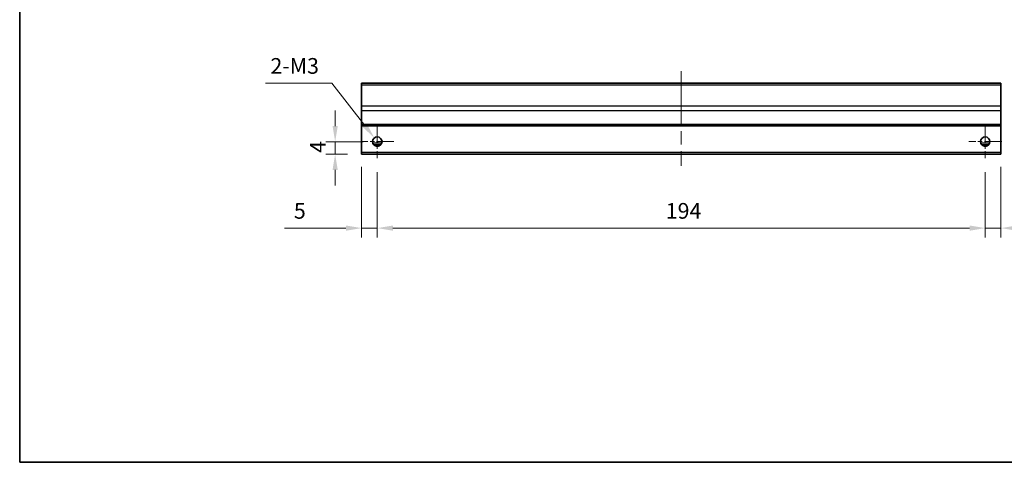
# Model space of a CAD drawing. Units: millimetres. Extents: x 43 to 6165, y -5 to 867.
# Drawn here: x 3994 to 4308, y 24 to 165 of the extents above; entities that cross this region are included whole.
import ezdxf

# ---------------------------------------------------------------- set-up
doc = ezdxf.new("R2010")
doc.units = ezdxf.units.MM
doc.header["$LTSCALE"] = 3
doc.linetypes.add('CHAIN', pattern=[0.3543, 0.2362, -0.0295, 0.0591, -0.0295])
doc.layers.get('Defpoints').update_dxf_attribs({"lineweight": 25})
for name, color, linetype, lineweight in [('Border (ISO)', 7, 'Continuous', 35), ('Center Mark (ISO)', 131, 'Continuous', 18), ('Centerline (ISO)', 131, 'Continuous', 18), ('Dimension (ISO)', 7, 'Continuous', 18), ('Dimension (ISO) @ 1', 7, 'Continuous', 18), ('Visible (ISO)', 7, 'Continuous', 35), ('Visible Narrow (ISO)', 7, 'Continuous', 25)]:
    doc.layers.add(name, color=color, linetype=linetype, lineweight=lineweight)
doc.styles.add('Note Text (TK)', font='txt')
doc.dimstyles.new('Default - Method 1b (TK)', dxfattribs={"dimscale": 3, "dimtxt": 2.5, "dimasz": 2.5, "dimexe": 1, "dimexo": 1.5, "dimgap": 1, "dimtad": 1, "dimtoh": 1, "dimrnd": 1e-08, "dimdsep": 46, "dimtxsty": 'Note Text (TK)', "dimcen": 0.09, "dimdle": 5, "dimclrd": 100, "dimclre": 100, "dimclrt": 7, "dimadec": 1, "dimazin": 1, "dimtfac": 1, "dimtmove": 0, "dimatfit": 3, "dimfxl": 1, "dimtolj": 1, "dimlwd": -1, "dimlwe": -1, "dimarcsym": 0})

# ---------------------------------------------------------------- blocks, each defined once
blk = doc.blocks.new('図面枠 tk図枠')
at = {"layer": 'Border (ISO)'}
for p, q in [((14.5, 289), (14.5, 8)), ((14.5, 8), (405.5, 8))]:
    blk.add_line(p, q, dxfattribs=at)
blk = doc.blocks.new('*D31')
at = {"layer": 'Defpoints', "color": 0}
for p in [(4094.16, 126.32), (4107.61, 126.32), (4102.61, 122.32)]:
    blk.add_point(p, dxfattribs=at)
at = {"layer": 'Dimension (ISO)', "color": 100}
for p, q in [((4094.16, 131.32), (4094.16, 136.32)), ((4103.11, 126.32), (4091.16, 126.32)), ((4094.16, 122.32), (4094.16, 126.32)), ((4098.11, 122.32), (4091.16, 122.32)), ((4094.16, 117.32), (4094.16, 112.32))]:
    blk.add_line(p, q, dxfattribs=at)
for points in [[(4093.33, 131.32), (4095, 131.32), (4094.16, 126.32)], [(4093.33, 117.32), (4095, 117.32), (4094.16, 122.32)]]:
    blk.add_solid(points, dxfattribs=at)
at = {"layer": 'Dimension (ISO)', "color": 7, "insert": (4088.66, 122.75), "char_height": 5, "attachment_point": 4, "rotation": 90, "style": 'Note Text (TK)'}
blk.add_mtext('\\A1;4', dxfattribs=at)
blk = doc.blocks.new('*D30')
at = {"layer": 'Defpoints', "color": 0}
for p in [(4102.61, 122.82), (4107.61, 121.07), (4107.61, 98.74)]:
    blk.add_point(p, dxfattribs=at)
at = {"layer": 'Dimension (ISO)', "color": 100}
for p, q in [((4102.61, 118.32), (4102.61, 95.74)), ((4107.61, 116.57), (4107.61, 95.74)), ((4097.61, 98.74), (4077.99, 98.74)), ((4107.61, 98.74), (4102.61, 98.74)), ((4112.61, 98.74), (4117.61, 98.74))]:
    blk.add_line(p, q, dxfattribs=at)
for points in [[(4097.61, 99.57), (4097.61, 97.9), (4102.61, 98.74)], [(4112.61, 99.57), (4112.61, 97.9), (4107.61, 98.74)]]:
    blk.add_solid(points, dxfattribs=at)
at = {"layer": 'Dimension (ISO)', "color": 7, "insert": (4080.99, 104.24), "char_height": 5, "attachment_point": 4, "style": 'Note Text (TK)'}
blk.add_mtext('\\A1;5', dxfattribs=at)
blk = doc.blocks.new('*D29')
at = {"layer": 'Defpoints', "color": 0}
for p in [(4107.61, 121.07), (4301.61, 121.07), (4301.61, 98.74)]:
    blk.add_point(p, dxfattribs=at)
at = {"layer": 'Dimension (ISO)', "color": 100}
for p, q in [((4107.61, 116.57), (4107.61, 95.74)), ((4301.61, 116.57), (4301.61, 95.74)), ((4112.61, 98.74), (4296.61, 98.74))]:
    blk.add_line(p, q, dxfattribs=at)
for points in [[(4112.61, 99.57), (4112.61, 97.9), (4107.61, 98.74)], [(4296.61, 99.57), (4296.61, 97.9), (4301.61, 98.74)]]:
    blk.add_solid(points, dxfattribs=at)
at = {"layer": 'Dimension (ISO)', "color": 7, "insert": (4199.66, 104.24), "char_height": 5, "attachment_point": 4, "style": 'Note Text (TK)'}
blk.add_mtext('\\A1;194', dxfattribs=at)
blk = doc.blocks.new('*D28')
at = {"layer": 'Defpoints', "color": 0}
for p in [(4306.61, 122.82), (4301.61, 121.07), (4306.61, 98.74)]:
    blk.add_point(p, dxfattribs=at)
at = {"layer": 'Dimension (ISO)', "color": 100}
for p, q in [((4301.61, 116.57), (4301.61, 95.74)), ((4306.61, 118.32), (4306.61, 95.74)), ((4296.61, 98.74), (4291.61, 98.74)), ((4301.61, 98.74), (4306.61, 98.74)), ((4311.61, 98.74), (4331.24, 98.74))]:
    blk.add_line(p, q, dxfattribs=at)
for points in [[(4296.61, 99.57), (4296.61, 97.9), (4301.61, 98.74)], [(4311.61, 99.57), (4311.61, 97.9), (4306.61, 98.74)]]:
    blk.add_solid(points, dxfattribs=at)
at = {"layer": 'Dimension (ISO)', "color": 7, "insert": (4325.34, 104.24), "char_height": 5, "attachment_point": 4, "style": 'Note Text (TK)'}
blk.add_mtext('\\A1;5', dxfattribs=at)
blk = doc.blocks.new('*D27')
at = {"layer": 'Defpoints', "color": 0}
for p in [(4106.69, 127.51), (4108.53, 125.14)]:
    blk.add_point(p, dxfattribs=at)
at = {"layer": 'Dimension (ISO)', "color": 100}
for p, q in [((4071.98, 145), (4093.13, 145)), ((4093.13, 145), (4103.63, 131.46)), ((4107.34, 126.32), (4107.88, 126.32)), ((4107.61, 126.05), (4107.61, 126.59))]:
    blk.add_line(p, q, dxfattribs=at)
blk.add_solid([(4104.29, 131.97), (4102.97, 130.95), (4106.69, 127.51)], dxfattribs=at)
at = {"layer": 'Dimension (ISO)', "color": 7, "insert": (4071.98, 150.5), "char_height": 5, "attachment_point": 4, "style": 'Note Text (TK)'}
blk.add_mtext('\\A1; 2-M3', dxfattribs=at)

msp = doc.modelspace()

# ---------------------------------------------------------------- linework, layer by layer
at = {"layer": 'Center Mark (ISO)', "linetype": 'CHAIN', "ltscale": 7.778352}
for p, q in [((4107.6137, 131.5749), (4107.6137, 121.0749)), ((4301.6137, 131.5749), (4301.6137, 121.0749)), ((4112.8637, 126.3249), (4102.3637, 126.3249)), ((4306.8637, 126.3249), (4296.3637, 126.3249))]:
    msp.add_line(p, q, dxfattribs=at)
at = {"layer": 'Centerline (ISO)', "linetype": 'CHAIN', "ltscale": 23.990969}
msp.add_line((4204.6137, 148.7749), (4204.6137, 118.5749), dxfattribs=at)
at = {"layer": 'Visible (ISO)'}
for p, q in [((4102.6137, 144.4391), (4102.6137, 145.0249)), ((4306.6137, 145.0249), (4102.6137, 145.0249)), ((4306.6137, 145.0249), (4306.6137, 144.4391)), ((4102.6137, 144.4391), (4102.6137, 137.6107)), ((4306.6137, 137.6107), (4306.6137, 144.4391)), ((4102.6137, 136.1965), (4102.6137, 137.6107)), ((4102.6137, 136.1965), (4102.6137, 131.8249)), ((4306.6137, 137.6107), (4306.6137, 136.1965)), ((4306.6137, 131.8249), (4306.6137, 136.1965)), ((4102.6137, 131.3249), (4102.6137, 131.8249)), ((4102.6137, 131.3249), (4102.6137, 122.8249)), ((4306.6137, 131.3249), (4102.6137, 131.3249)), ((4306.6137, 131.8249), (4306.6137, 131.3249)), ((4306.6137, 122.8249), (4306.6137, 131.3249)), ((4102.6137, 122.3249), (4102.6137, 122.8249)), ((4108.7317, 125.3249), (4106.4956, 125.3249)), ((4302.7317, 125.3249), (4300.4956, 125.3249)), ((4306.6137, 122.8249), (4306.6137, 122.3249)), ((4306.6137, 122.3249), (4102.6137, 122.3249))]:
    msp.add_line(p, q, dxfattribs=at)
for centre in [(4107.6137, 126.3249), (4301.6137, 126.3249)]:
    msp.add_circle(centre, 1.5, dxfattribs=at)
at = {"layer": 'Visible Narrow (ISO)'}
for p, q in [((4102.6137, 144.4391), (4306.6137, 144.4391)), ((4306.6137, 137.6107), (4102.6137, 137.6107)), ((4306.6137, 136.1965), (4102.6137, 136.1965)), ((4306.6137, 131.8249), (4102.6137, 131.8249)), ((4109.0279, 125.8249), (4106.1995, 125.8249)), ((4303.0279, 125.8249), (4300.1995, 125.8249)), ((4306.6137, 122.8249), (4102.6137, 122.8249))]:
    msp.add_line(p, q, dxfattribs=at)

# ---------------------------------------------------------------- block references
at = {"xscale": 1.5, "yscale": 1.5, "zscale": 1.5}
msp.add_blockref('図面枠 tk図枠', (3971.75, 12), dxfattribs=at)

# ---------------------------------------------------------------- dimensions: what is measured, and where the dimension line sits
at = {"layer": 'Dimension (ISO) @ 1', "color": 100}
dim = msp.add_diameter_dim_2p(p1=(4108.533, 125.1396), p2=(4106.6944, 127.5102), text=' 2-M3', dimstyle='Default - Method 1b (TK)', override={"dimscale": 1, "dimtxt": 5, "dimasz": 5, "dimexe": 3, "dimexo": 4.5, "dimgap": 3, "dimtih": 1, "dimlfac": 1, "dimcen": 0.27, "dimtix": 0, "dimtofl": 0, "dimtmove": 0, "dimatfit": 3}, dxfattribs=at)
dim.commit()
dim.dimension.update_dxf_attribs({"geometry": '*D27', "text_midpoint": (4081.0561, 144.995), "dimtype": 131})
for base, p1, p2, angle, override, picture, middle in [((4094.1642, 126.3249), (4102.6137, 122.3249), (4107.6137, 126.3249), 90, {"dimscale": 1, "dimtxt": 5, "dimasz": 5, "dimexe": 3, "dimexo": 4.5, "dimgap": 3, "dimtoh": 0, "dimdec": 2, "dimcen": 0.27, "dimtp": 0, "dimtm": 0, "dimtdec": 2, "dimtix": 0, "dimtofl": 1, "dimtmove": 0, "dimatfit": 1}, '*D31', (4094.1642, 124.3249)), ((4107.6137, 98.7365), (4102.6137, 122.8249), (4107.6137, 121.0749), 180, {"dimscale": 1, "dimtxt": 5, "dimasz": 5, "dimexe": 3, "dimexo": 4.5, "dimgap": 3, "dimtoh": 0, "dimdec": 2, "dimcen": 0.27, "dimtp": 0, "dimtm": 0, "dimtdec": 2, "dimtix": 0, "dimtofl": 1, "dimtmove": 0, "dimatfit": 1}, '*D30', (4082.4404, 98.7365)), ((4301.6137, 98.7365), (4107.6137, 121.0749), (4301.6137, 121.0749), 180, {"dimscale": 1, "dimtxt": 5, "dimasz": 5, "dimexe": 3, "dimexo": 4.5, "dimgap": 3, "dimtoh": 0, "dimdec": 2, "dimcen": 0.27, "dimtp": 0, "dimtm": 0, "dimtdec": 2, "dimtix": 0, "dimtofl": 0, "dimtmove": 0, "dimatfit": 1}, '*D29', (4204.6137, 98.7365))]:
    dim = msp.add_linear_dim(base=base, p1=p1, p2=p2, angle=angle, dimstyle='Default - Method 1b (TK)', override=override, dxfattribs=at)
    dim.commit()
    dim.dimension.update_dxf_attribs({"geometry": picture, "text_midpoint": middle, "dimtype": 128})
dim = msp.add_linear_dim(base=(4306.6137, 98.7365), p1=(4301.6137, 121.0749), p2=(4306.6137, 122.8249), dimstyle='Default - Method 1b (TK)', override={"dimscale": 1, "dimtxt": 5, "dimasz": 5, "dimexe": 3, "dimexo": 4.5, "dimgap": 3, "dimtoh": 0, "dimdec": 2, "dimcen": 0.27, "dimtp": 0, "dimtm": 0, "dimtdec": 2, "dimtix": 0, "dimtofl": 1, "dimtmove": 0, "dimatfit": 1}, dxfattribs=at)
dim.commit()
dim.dimension.update_dxf_attribs({"geometry": '*D28', "text_midpoint": (4326.787, 98.7365), "dimtype": 128})

doc.saveas('drawing.dxf')
